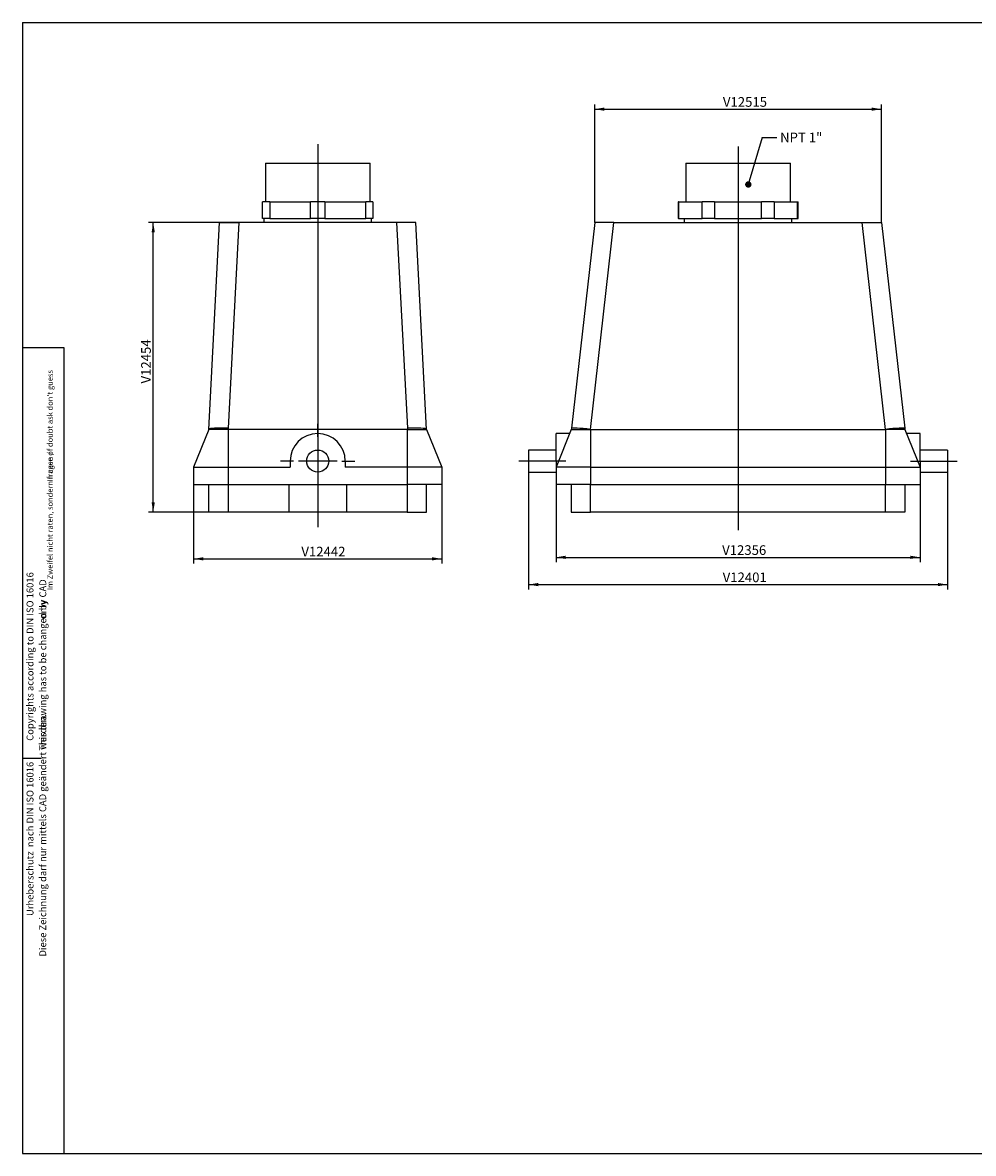
# Model space of a CAD drawing. Units: millimetres. Extents: x 5 to 591, y 5 to 415.
# Drawn here: x 5 to 350, y 5 to 415 of the extents above; entities that cross this region are included whole.
import ezdxf
from ezdxf.enums import TextEntityAlignment as Align
from ezdxf.lldxf.tags import DXFTag

# ---------------------------------------------------------------- set-up
doc = ezdxf.new("R2010")
doc.units = ezdxf.units.MM
for name, color, linetype in [('Default', 7, 'Continuous'), ('H_A_64_TG_NPT_1', 7, 'Continuous'), ('Standard', 7, 'Continuous')]:
    doc.layers.add(name, color=color, linetype=linetype)
doc.styles.add('SEACAD_seiso_ttf', font='seiso.ttf')
doc.styles.add('SEACAD_seiso_ttfI', font='seiso.ttf')
tags = doc.linetypes.add('CENTER2', pattern=[28.575, 19.05, -3.175, 3.175, -3.175]).pattern_tags.tags
tags[10:11] = [DXFTag(74, 4), DXFTag(75, 0), DXFTag(340, '0'), DXFTag(46, 0.0), DXFTag(50, 0.0), DXFTag(44, 0.0), DXFTag(45, 0.0)]
tags[8:9] = [DXFTag(74, 4), DXFTag(75, 0), DXFTag(340, '0'), DXFTag(46, 0.0), DXFTag(50, 0.0), DXFTag(44, 0.0), DXFTag(45, 0.0)]
tags[6:7] = [DXFTag(74, 4), DXFTag(75, 0), DXFTag(340, '0'), DXFTag(46, 0.0), DXFTag(50, 0.0), DXFTag(44, 0.0), DXFTag(45, 0.0)]
tags[4:5] = [DXFTag(74, 4), DXFTag(75, 0), DXFTag(340, '0'), DXFTag(46, 0.0), DXFTag(50, 0.0), DXFTag(44, 0.0), DXFTag(45, 0.0)]
doc.dimstyles.new('DIN', dxfattribs={"dimtxt": 3.5, "dimasz": 3.5, "dimexe": 1.75, "dimexo": 0, "dimgap": 1.75, "dimtad": 1, "dimtxsty": 'SEACAD_seiso_ttf', "dimblk1": '_SE_FILLED', "dimblk2": '_SE_FILLED', "dimsah": 1, "dimcen": 1.75, "dimadec": 0, "dimazin": 0, "dimtfac": 1, "dimtmove": 0, "dimatfit": 3, "dimfxl": 0, "dimtolj": 1, "dimarcsym": 0})

# ---------------------------------------------------------------- blocks, each defined once
blk = doc.blocks.new('SEANNOT_GROUP')
at = {"layer": 'Standard', "color": 7, "linetype": 'CENTER2'}
blk.add_line((112.04, 370.99), (112.04, 232.01), dxfattribs=at)
blk = doc.blocks.new('SEANNOT_GROUP1')
at = {"layer": 'Standard', "color": 7, "linetype": 'CENTER2'}
blk.add_line((264.5, 370.07), (264.5, 230.93), dxfattribs=at)
blk = doc.blocks.new('SEANNOT_GROUP2')
at = {"layer": 'Standard', "color": 7, "linetype": 'CENTER2'}
blk.add_line((202, 256), (185, 256), dxfattribs=at)
blk = doc.blocks.new('SEANNOT_GROUP3')
at = {"layer": 'Standard', "color": 7, "linetype": 'CENTER2'}
blk.add_line((327, 256), (344, 256), dxfattribs=at)
blk = doc.blocks.new('SEANNOT_GROUP4')
at = {"layer": 'Standard', "color": 7, "linetype": 'CENTER2'}
for p, q in [((112.04, 264.75), (112.04, 269.5)), ((112.04, 263), (112.04, 249)), ((103.29, 256), (98.54, 256)), ((119.04, 256), (105.04, 256)), ((120.79, 256), (125.54, 256)), ((112.04, 247.25), (112.04, 242.5))]:
    blk.add_line(p, q, dxfattribs=at)
blk = doc.blocks.new('SEANNOT_GROUP5')
at = {"layer": 'Standard', "linetype": 'Continuous'}
h = blk.add_hatch(color=7, dxfattribs=at)
edge = h.paths.add_edge_path()
edge.add_ellipse((268.22, 356.31), major_axis=(1.17, 0), ratio=1, start_angle=0, end_angle=360)
at = {"layer": 'Standard', "color": 7, "linetype": 'Continuous'}
blk.add_line((273.28, 373.38), (278.53, 373.38), dxfattribs=at)
blk.add_lwpolyline([(273.28, 373.38), (268.22, 356.31)], dxfattribs=at)
at = {"layer": 'Standard', "color": 7, "linetype": 'Continuous', "style": 'SEACAD_seiso_ttf'}
blk.add_text('NPT 1"', height=3.5, dxfattribs=at).set_placement((279.75, 375.13), align=Align.TOP_LEFT)
blk = doc.blocks.new('SE')
at = {"layer": 'H_A_64_TG_NPT_1', "color": 7, "linetype": 'Continuous'}
for p, q in [((245.5, 364), (283.5, 364)), ((245.5, 364), (245.5, 350)), ((283.5, 350), (283.5, 364)), ((242.9, 350), (242.75, 350)), ((242.75, 350), (242.75, 344)), ((242.9, 350), (251.45, 350)), ((242.9, 350), (242.9, 344)), ((255.95, 350), (251.45, 350)), ((251.45, 344), (251.45, 350)), ((255.95, 350), (273.05, 350)), ((255.95, 350), (255.95, 344)), ((277.55, 350), (273.05, 350)), ((273.05, 344), (273.05, 350)), ((277.55, 350), (286.09, 350)), ((277.55, 350), (277.55, 344)), ((286.09, 350), (286.25, 350)), ((286.09, 344), (286.09, 350)), ((286.25, 344), (286.25, 350)), ((212.5, 342.5), (204.05, 267.92)), ((211, 267.5), (219.5, 342.5)), ((219.5, 342.5), (212.5, 342.5)), ((219.5, 342.5), (309.5, 342.5)), ((242.9, 344), (242.75, 344)), ((242.9, 344), (251.45, 344)), ((245, 344), (245, 342.5)), ((255.95, 344), (251.45, 344)), ((255.95, 344), (273.05, 344)), ((277.55, 344), (273.05, 344)), ((277.55, 344), (286.09, 344)), ((284, 342.5), (284, 344)), ((286.09, 344), (286.25, 344)), ((309.5, 342.5), (316.5, 342.5)), ((318, 267.5), (309.5, 342.5)), ((316.5, 342.5), (324.95, 267.92)), ((204, 267.5), (198.5, 253.8)), ((204.05, 267.92), (204, 267.5)), ((204, 267.5), (211, 267.5)), ((211, 267.5), (211, 253.8)), ((211, 267.5), (318, 267.5)), ((211, 267.5), (211, 267.5)), ((318, 267.5), (318, 267.5)), ((325, 267.5), (318, 267.5)), ((318, 267.5), (318, 253.8)), ((324.95, 267.92), (325, 267.5)), ((325, 267.5), (330.5, 253.8)), ((198.5, 256), (198.5, 266)), ((203.4, 266), (198.5, 266)), ((330.5, 266), (325.6, 266)), ((330.5, 256), (330.5, 266)), ((188.5, 260), (188.5, 252)), ((198.5, 260), (188.5, 260)), ((340.5, 260), (330.5, 260)), ((340.5, 260), (340.5, 252)), ((199.38, 256), (198.5, 256)), ((198.5, 256), (198.5, 253.8)), ((329.62, 256), (330.5, 256)), ((330.5, 256), (330.5, 253.8)), ((188.5, 252), (198.5, 252)), ((211, 253.8), (198.5, 253.8)), ((198.5, 253.8), (198.5, 247.5)), ((211, 253.8), (211, 247.5)), ((211, 253.8), (318, 253.8)), ((318, 253.8), (330.5, 253.8)), ((318, 253.8), (318, 247.5)), ((330.5, 253.8), (330.5, 247.5)), ((330.5, 252), (340.5, 252)), ((211, 247.5), (198.5, 247.5)), ((204, 247.5), (204, 237.5)), ((211, 247.5), (318, 247.5)), ((211, 237.5), (211, 247.5)), ((318, 237.5), (318, 247.5)), ((318, 247.5), (330.5, 247.5)), ((325, 247.5), (325, 237.5)), ((204, 237.5), (211, 237.5)), ((318, 237.5), (211, 237.5)), ((325, 237.5), (318, 237.5))]:
    blk.add_line(p, q, dxfattribs=at)
for centre, major_axis, start_param, end_param in [((211, 267.13), (-6.96, 0.79), 4.718283, 6.283185), ((318, 267.13), (6.96, 0.79), 0, 1.564903)]:
    blk.add_ellipse(centre, major_axis=major_axis, ratio=0.052004, start_param=start_param, end_param=end_param, dxfattribs=at)
blk = doc.blocks.new('SE1')
at = {"layer": 'H_A_64_TG_NPT_1', "color": 7, "linetype": 'Continuous'}
for p, q in [((93.04, 364), (131.04, 364)), ((93.04, 364), (93.04, 350)), ((131.04, 350), (131.04, 364)), ((94.63, 350), (92.04, 350)), ((92.04, 344), (92.04, 350)), ((94.63, 350), (109.44, 350)), ((94.63, 350), (94.63, 344)), ((114.63, 350), (109.44, 350)), ((109.44, 344), (109.44, 350)), ((114.63, 350), (129.44, 350)), ((114.63, 350), (114.63, 344)), ((132.04, 350), (129.44, 350)), ((129.44, 344), (129.44, 350)), ((132.04, 350), (132.04, 344)), ((72.54, 267.5), (76.47, 342.5)), ((76.47, 342.5), (83.44, 342.5)), ((83.44, 342.5), (79.53, 267.92)), ((140.64, 342.5), (83.44, 342.5)), ((94.63, 344), (92.04, 344)), ((92.54, 344), (92.54, 342.5)), ((94.63, 344), (109.44, 344)), ((114.63, 344), (109.44, 344)), ((114.63, 344), (129.44, 344)), ((132.04, 344), (129.44, 344)), ((131.54, 342.5), (131.54, 344)), ((147.61, 342.5), (140.64, 342.5)), ((140.64, 342.5), (144.55, 267.92)), ((151.54, 267.5), (147.61, 342.5)), ((72.54, 267.5), (67.04, 253.8)), ((79.49, 267.5), (72.54, 267.5)), ((79.53, 267.92), (79.49, 267.5)), ((79.49, 267.5), (79.54, 267.5)), ((144.54, 267.5), (79.54, 267.5)), ((79.54, 267.5), (79.54, 253.8)), ((144.58, 267.5), (144.54, 267.5)), ((144.54, 267.5), (144.54, 253.8)), ((144.55, 267.92), (144.58, 267.5)), ((144.58, 267.5), (151.54, 267.5)), ((151.54, 267.5), (157.04, 253.8)), ((102.04, 256), (102.04, 253.8)), ((122.04, 256), (122.04, 253.8)), ((67.04, 253.8), (79.54, 253.8)), ((67.04, 253.8), (67.04, 247.5)), ((79.54, 253.8), (79.54, 247.5)), ((79.54, 253.8), (102.04, 253.8)), ((144.54, 253.8), (122.04, 253.8)), ((157.04, 253.8), (144.54, 253.8)), ((144.54, 253.8), (144.54, 247.5)), ((157.04, 253.8), (157.04, 247.5)), ((67.04, 247.5), (79.54, 247.5)), ((72.54, 237.5), (72.54, 247.5)), ((79.54, 247.5), (144.54, 247.5)), ((79.54, 247.5), (79.54, 237.5)), ((101.54, 247.5), (101.54, 237.5)), ((122.54, 237.5), (122.54, 247.5)), ((157.04, 247.5), (144.54, 247.5)), ((144.54, 247.5), (144.54, 237.5)), ((151.54, 237.5), (151.54, 247.5)), ((79.54, 237.5), (72.54, 237.5)), ((101.54, 237.5), (79.54, 237.5)), ((122.54, 237.5), (101.54, 237.5)), ((144.54, 237.5), (122.54, 237.5)), ((144.54, 237.5), (151.54, 237.5))]:
    blk.add_line(p, q, dxfattribs=at)
blk.add_circle((112.04, 256), 4, dxfattribs=at)
blk.add_arc((112.04, 256), 10, 0, 180, dxfattribs=at)
for centre, major_axis, start_param, end_param in [((79.53, 267.13), (6.99, -0.37), 1.57669, 3.141593), ((144.55, 267.13), (-6.99, -0.37), 3.141593, 4.706495)]:
    blk.add_ellipse(centre, major_axis=major_axis, ratio=0.11246, start_param=start_param, end_param=end_param, dxfattribs=at)
blk = doc.blocks.new('DMBLK1')
at = {"layer": 'Standard', "linetype": 'Continuous'}
for points in [[(202, 220.52), (202, 221.69), (198.5, 221.1)], [(327, 220.52), (330.5, 221.1), (327, 221.69)]]:
    blk.add_hatch(color=7, dxfattribs=at).paths.add_polyline_path(points)
at = {"layer": 'Standard', "color": 7, "linetype": 'Continuous'}
for p, q in [((330.5, 250.65), (330.5, 219.35)), ((198.5, 247.5), (198.5, 219.35)), ((198.5, 221.1), (330.5, 221.1))]:
    blk.add_line(p, q, dxfattribs=at)
at = {"layer": 'Standard', "color": 7, "linetype": 'Continuous', "style": 'SEACAD_seiso_ttf'}
blk.add_text('V12356', height=3.5, dxfattribs=at).set_placement((258.73, 225.48), align=Align.TOP_LEFT)
blk = doc.blocks.new('_SE_FILLED')
at = {"color": 0}
blk.add_line((0, 0), (-1, 0), dxfattribs=at)
blk.add_solid([(0, 0), (-1, -0.1665), (-1, 0.1665), (0, 0)], dxfattribs=at)
blk = doc.blocks.new('DMBLK2')
at = {"layer": 'Standard', "linetype": 'Continuous'}
for points in [[(192, 210.64), (192, 211.81), (188.5, 211.22)], [(337, 210.64), (340.5, 211.22), (337, 211.81)]]:
    blk.add_hatch(color=7, dxfattribs=at).paths.add_polyline_path(points)
at = {"layer": 'Standard', "color": 7, "linetype": 'Continuous'}
for p, q in [((340.5, 256), (340.5, 209.47)), ((188.5, 252), (188.5, 209.47)), ((188.5, 211.22), (340.5, 211.22))]:
    blk.add_line(p, q, dxfattribs=at)
at = {"layer": 'Standard', "color": 7, "linetype": 'Continuous', "style": 'SEACAD_seiso_ttf'}
blk.add_text('V12401', height=3.5, dxfattribs=at).set_placement((258.93, 215.6), align=Align.TOP_LEFT)
blk = doc.blocks.new('DMBLK3')
at = {"layer": 'Standard', "linetype": 'Continuous'}
for points in [[(70.54, 219.98), (70.54, 221.14), (67.04, 220.56)], [(153.54, 219.98), (157.04, 220.56), (153.54, 221.14)]]:
    blk.add_hatch(color=7, dxfattribs=at).paths.add_polyline_path(points)
at = {"layer": 'Standard', "color": 7, "linetype": 'Continuous'}
for p, q in [((157.04, 250.65), (157.04, 218.81)), ((67.04, 247.5), (67.04, 218.81)), ((67.04, 220.56), (157.04, 220.56))]:
    blk.add_line(p, q, dxfattribs=at)
at = {"layer": 'Standard', "color": 7, "linetype": 'Continuous', "style": 'SEACAD_seiso_ttf'}
blk.add_text('V12442', height=3.5, dxfattribs=at).set_placement((106.11, 224.93), align=Align.TOP_LEFT)
blk = doc.blocks.new('DMBLK4')
at = {"layer": 'Standard', "linetype": 'Continuous'}
for points in [[(51.79, 339), (52.95, 339), (52.37, 342.5)], [(51.79, 241), (52.37, 237.5), (52.95, 241)]]:
    blk.add_hatch(color=7, dxfattribs=at).paths.add_polyline_path(points)
at = {"layer": 'Standard', "color": 7, "linetype": 'Continuous'}
for p, q in [((112.04, 342.5), (50.62, 342.5)), ((52.37, 237.5), (52.37, 342.5)), ((72.54, 237.5), (50.62, 237.5))]:
    blk.add_line(p, q, dxfattribs=at)
at = {"layer": 'Standard', "color": 7, "linetype": 'Continuous', "style": 'SEACAD_seiso_ttf'}
blk.add_text('V12454', height=3.5, rotation=90, dxfattribs=at).set_placement((48, 284.15), align=Align.TOP_LEFT)
blk = doc.blocks.new('DMBLK5')
at = {"layer": 'Standard', "linetype": 'Continuous'}
for points in [[(216, 384.21), (212.5, 383.63), (216, 383.04)], [(313, 384.21), (313, 383.04), (316.5, 383.63)]]:
    blk.add_hatch(color=7, dxfattribs=at).paths.add_polyline_path(points)
at = {"layer": 'Standard', "color": 7, "linetype": 'Continuous'}
for p, q in [((212.5, 342.5), (212.5, 385.38)), ((212.5, 383.63), (316.5, 383.63)), ((316.5, 342.5), (316.5, 385.38))]:
    blk.add_line(p, q, dxfattribs=at)
at = {"layer": 'Standard', "color": 7, "linetype": 'Continuous', "style": 'SEACAD_seiso_ttf'}
blk.add_text('V12515', height=3.5, dxfattribs=at).set_placement((259.01, 388), align=Align.TOP_LEFT)

msp = doc.modelspace()

# ---------------------------------------------------------------- linework, layer by layer
at = {"layer": 'Standard', "color": 7, "linetype": 'Continuous'}
for p, q in [((5, 415.014), (5, 4.954)), ((5, 415.014), (588.942, 415.014)), ((5, 297.16), (20.009, 297.16)), ((20.009, 297.16), (20.009, 4.954)), ((11.703, 148.181), (5, 148.181)), ((5, 4.954), (588.942, 4.954))]:
    msp.add_line(p, q, dxfattribs=at)

# ---------------------------------------------------------------- block references
at = {"layer": 'Standard'}
for name in ['SEANNOT_GROUP5', 'SEANNOT_GROUP', 'SEANNOT_GROUP1', 'SE1', 'SE', 'SEANNOT_GROUP4', 'SEANNOT_GROUP2', 'SEANNOT_GROUP3']:
    msp.add_blockref(name, (0, 0), dxfattribs=at)

# ---------------------------------------------------------------- texts
at = {"layer": 'Default', "color": 7, "linetype": 'Continuous'}
for s, style, p in [("In case of doubt ask don't guess", 'SEACAD_seiso_ttfI', (13.927, 248.546)), ('Im Zweifel nicht raten, sondern fragen / ', 'SEACAD_seiso_ttf', (13.927, 209.183))]:
    msp.add_text(s, height=2, rotation=90, dxfattribs=dict(at, style=style)).set_placement(p, align=Align.TOP_LEFT)
at = {"layer": 'Standard', "color": 7, "linetype": 'Continuous'}
for s, height, style, p in [('Copyrights according to DIN ISO 16016', 2.5, 'SEACAD_seiso_ttfI', (6.434, 154.578)), ('This drawing has to be changed by CAD', 2.5, 'SEACAD_seiso_ttfI', (11.077, 150.952)), (' only', 2.4694, 'SEACAD_seiso_ttfI', (11.107, 197.94)), ('Diese Zeichnung darf nur mittels CAD geändert werden.', 2.5, 'SEACAD_seiso_ttf', (11.053, 76.343)), ('Urheberschutz  nach DIN ISO 16016', 2.5, 'SEACAD_seiso_ttf', (6.443, 91.035))]:
    msp.add_text(s, height=height, rotation=90, dxfattribs=dict(at, style=style)).set_placement(p, align=Align.TOP_LEFT)

# ---------------------------------------------------------------- dimensions: what is measured, and where the dimension line sits
for base, p1, p2, angle, picture, middle, dimtype in [((212.499, 383.627), (212.499, 342.499), (316.499, 342.499), 0, 'DMBLK5', (264.499, 383.627), 161), ((52.37, 342.499), (79.536, 237.499), (112.036, 342.499), 90, 'DMBLK4', (52.37, 289.999), 160)]:
    dim = msp.add_linear_dim(base=base, p1=p1, p2=p2, angle=angle, text='\\A1;<>', dimstyle='DIN', dxfattribs=at)
    dim.commit()
    dim.dimension.update_dxf_attribs({"geometry": picture, "text_midpoint": middle, "dimtype": dimtype})
for base, p1, p2, picture, middle in [((340.499, 211.222), (188.499, 251.999), (340.499, 255.999), 'DMBLK2', (264.499, 211.222)), ((157.036, 220.559), (67.036, 247.499), (157.036, 250.649), 'DMBLK3', (112.036, 220.559)), ((330.499, 221.102), (198.499, 247.499), (330.499, 250.649), 'DMBLK1', (264.499, 221.102))]:
    dim = msp.add_linear_dim(base=base, p1=p1, p2=p2, text='\\A1;<>', dimstyle='DIN', dxfattribs=at)
    dim.commit()
    dim.dimension.update_dxf_attribs({"geometry": picture, "text_midpoint": middle, "dimtype": 160})

doc.saveas('drawing.dxf')
